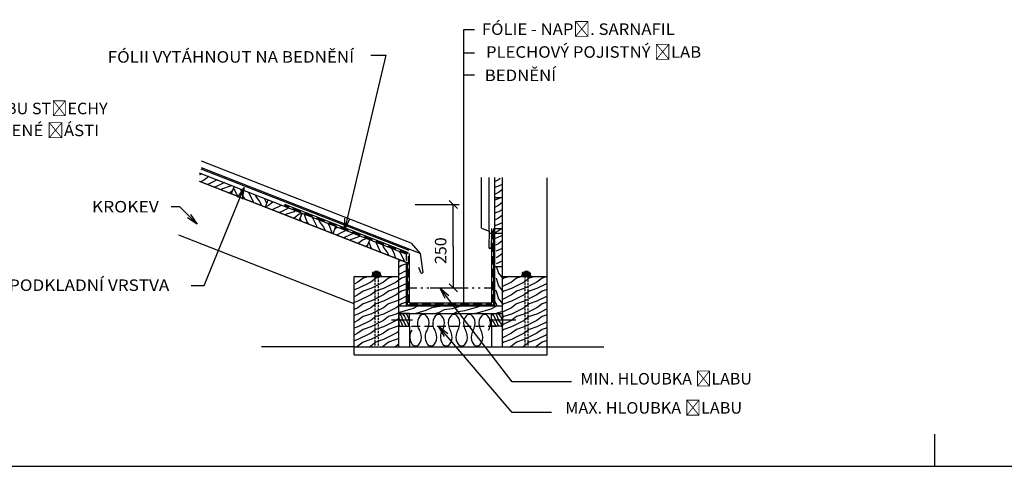
# Model space of a CAD drawing. Units: inches. Extents: x -30181 to 53819, y -13939 to 15761.
# Drawn here: x -2491 to 12912, y -13939 to -6957 of the extents above; entities that cross this region are included whole.
import ezdxf
from ezdxf.enums import TextEntityAlignment as Align

# ---------------------------------------------------------------- set-up
doc = ezdxf.new("R2010")
doc.units = ezdxf.units.IN
doc.header["$MEASUREMENT"] = 0
doc.linetypes.add('DCAD_Hidden', pattern=[36, 12, -6, 12, -6])
doc.linetypes.add('DCAD_Phantom', pattern=[38, 14, -6, 3, -6, 3, -6])
doc.layers.add('TECHNO-1', color=5, linetype='Continuous')
doc.layers.add('TENKA-1', color=7, linetype='Continuous')
doc.styles.add('Simplex', font='simplex.shx')
pattern_1 = [(306.8699, (-100, 40), (-200.000012, 299.999992), [50, -450]), (296.5651, (-70, 100), (100.00013, -99.99992), [111.8034, -111.8034]), (288.4349, (-20, 100), (99.99984, -200.00004), [63.2456, -252.9822])]
pattern_2 = [(216.8699, (80, 200), (599.99998, 400.00002), [100, -900]), (206.5651, (200, 140), (-199.99983, -200.00026), [223.6068, -223.6068]), (198.4349, (200, 40), (-400.0001, -199.99968), [126.4912, -505.9644])]
pattern_3 = [(306.8699, (-200, 80), (-400.00002, 599.99998), [100, -900]), (296.5651, (-140, 200), (200.00026, -199.99983), [223.6068, -223.6068]), (288.4349, (-40, 200), (199.99968, -400.0001), [126.4912, -505.9644])]

msp = doc.modelspace()

# ---------------------------------------------------------------- hatches: boundary and pattern name
at = {"linetype": 'DCAD_Hidden'}
h = msp.add_hatch(dxfattribs=at)
h.set_pattern_fill('DC_WOODGRAIN', scale=200, style=0)
h.set_pattern_definition(pattern_2)
h.paths.add_polyline_path([(823, -9675), (867, -9563), (324, -9357), (324, -9486)], flags=0)
h = msp.add_hatch(dxfattribs=at)
h.set_pattern_fill('DC_WOODGRAIN', scale=200, style=0)
h.set_pattern_definition(pattern_2)
h.paths.add_polyline_path([(4937, -10201), (4937, -9440), (5057, -9440), (5057, -10201)], flags=0)
h = msp.add_hatch(dxfattribs=at)
h.set_pattern_fill('DC_WOODGRAIN', scale=200, angle=90, style=0)
h.set_pattern_definition(pattern_3)
h.paths.add_polyline_path([(823, -9675), (864, -9569), (1381, -9773), (1353, -9882)], flags=0)
h = msp.add_hatch(dxfattribs=at)
h.set_pattern_fill('DC_WOODGRAIN', scale=200, style=0)
h.set_pattern_definition(pattern_2)
h.paths.add_polyline_path([(1337, -9885), (1381, -9773), (1911, -9981), (1868, -10093)], flags=0)
h = msp.add_hatch(dxfattribs=at)
h.set_pattern_fill('DC_WOODGRAIN', scale=200, angle=90, style=0)
h.set_pattern_definition(pattern_3)
h.paths.add_polyline_path([(1868, -10093), (1926, -9984), (2456, -10192), (2415, -10298)], flags=0)
h = msp.add_hatch(dxfattribs=at)
h.set_pattern_fill('DC_WOODGRAIN', scale=200, style=0)
h.set_pattern_definition(pattern_2)
h.paths.add_polyline_path([(2415, -10298), (2456, -10192), (2987, -10400), (2945, -10505)], flags=0)
h = msp.add_hatch(dxfattribs=at)
h.set_pattern_fill('DC_WOODGRAIN', scale=200, style=0)
h.set_pattern_definition(pattern_2)
h.paths.add_polyline_path([(4966, -10825), (5052, -10803), (5060, -10220), (4940, -10220)], flags=0)
h = msp.add_hatch(dxfattribs=at)
h.set_pattern_fill('DC_WOODGRAIN', scale=200, angle=90, style=0)
h.set_pattern_definition(pattern_3)
h.paths.add_polyline_path([(2945, -10505), (2987, -10400), (3557, -10623), (3557, -10752)], flags=0)
h = msp.add_hatch(dxfattribs=at)
h.set_pattern_fill('DC_WOODGRAIN', scale=200, style=0)
h.set_pattern_definition(pattern_2)
h.paths.add_polyline_path([(3440, -11431), (3440, -10722), (3560, -10769), (3560, -11431)], flags=0)
h = msp.add_hatch(dxfattribs=at)
h.set_pattern_fill('DC_WOODGRAIN', scale=200, angle=90, style=0)
h.set_pattern_definition(pattern_3)
h.paths.add_polyline_path([(4940, -11431), (5060, -11431), (5060, -10815), (4966, -10825)], flags=0)
at = {"linetype": 'Continuous'}
h = msp.add_hatch(dxfattribs=at)
h.set_pattern_fill('DC_WOODGRAIN', scale=200, style=0)
h.set_pattern_definition(pattern_2)
h.paths.add_polyline_path([(2740, -12070), (2740, -10970), (3440, -10970), (3440, -12070)], flags=0)
h = msp.add_hatch(dxfattribs=at)
h.set_pattern_fill('DC_WOODGRAIN', scale=200, style=0)
h.set_pattern_definition(pattern_2)
h.paths.add_polyline_path([(5060, -12070), (5060, -10970), (5760, -10970), (5760, -12070)], flags=0)
h = msp.add_hatch(dxfattribs=at)
h.set_pattern_fill('DC_WOODGRAIN', scale=200, angle=350, style=0)
h.set_pattern_definition([(566.8699, (113.514, 183.07), (660.34391, 289.73422), [100, -900]), (556.5651, (221.27, 103.14), (-231.69107, -162.2322), [223.6068, -223.6068]), (548.4349, (203.91, 4.66), (-428.65277, -127.50195), [126.4912, -505.9644])])
h.paths.add_polyline_path([(3440, -11551), (3440, -11431), (5060, -11431), (5060, -11551)], flags=0)
h = msp.add_hatch(dxfattribs=at)
h.set_pattern_fill('DC_WOODGRAIN', scale=100, angle=90, style=0)
h.set_pattern_definition(pattern_1)
h.paths.add_polyline_path([(3440, -11751), (3440, -11551), (3609, -11551), (3609, -11751)], flags=0)
h = msp.add_hatch(dxfattribs=at)
h.set_pattern_fill('DC_WOODGRAIN', scale=100, angle=90, style=0)
h.set_pattern_definition(pattern_1)
h.paths.add_polyline_path([(4891, -11751), (4891, -11551), (5060, -11551), (5060, -11751)], flags=0)

# ---------------------------------------------------------------- linework, layer by layer
at = {"color": 7, "linetype": 'Continuous', "ltscale": 400}
for p, q in [((4457, -11408), (4457, -7109)), ((4457, -7109), (4625, -7109)), ((4457, -7473), (4625, -7473)), ((4457, -7821), (4625, -7821)), ((3557, -10623), (324, -9357)), ((3604, -10567), (350, -9292)), ((3557, -10752), (324, -9486)), ((4851, -10267), (4851, -9426)), ((5760, -10970), (5760, -9431)), ((3590, -10604), (1658, -9847)), ((4855, -10295), (5060, -10295)), ((4895, -11386), (4895, -10220)), ((2740, -11399), (-1, -10325)), ((3605, -11386), (3605, -10610)), ((3748, -10828), (3781, -10906)), ((2740, -10970), (3440, -10970)), ((2740, -12070), (2740, -10970)), ((5060, -10970), (5760, -10970)), ((5060, -10970), (5760, -10970)), ((3605, -11386), (4895, -11386)), ((2740, -12070), (1293, -12070)), ((2740, -12070), (5760, -12070)), ((2740, -12195), (2740, -12070)), ((5760, -12195), (5760, -12070)), ((5760, -12070), (6645, -12070)), ((2740, -12195), (5760, -12195))]:
    msp.add_line(p, q, dxfattribs=at)
at = {"color": 5, "linetype": 'Continuous', "ltscale": 100}
for p, q in [((3632, -10453), (354, -9169)), ((3773, -10614), (354, -9275)), ((4731, -10214), (4731, -9423)), ((4940, -10267), (4940, -9426)), ((5060, -10220), (5060, -9428)), ((4851, -10263), (4846, -10514)), ((3632, -10453), (3773, -10614)), ((4886, -10417), (4884, -10514)), ((3773, -10614), (3813, -10912)), ((3747, -10913), (3747, -10913)), ((4940, -10815), (5060, -10815))]:
    msp.add_line(p, q, dxfattribs=at)
at = {"color": 7, "linetype": 'Continuous', "ltscale": 100}
for p, q in [((3575, -10759), (327, -9487)), ((5060, -10051), (5060, -9426)), ((823, -9675), (864, -9569)), ((1353, -9882), (1395, -9776)), ((4940, -9737), (5060, -9737)), ((1884, -10090), (1926, -9984)), ((2415, -10298), (2456, -10192)), ((4731, -10214), (4851, -10263)), ((4925, -11416), (4925, -10220)), ((4940, -11431), (4940, -10220)), ((4940, -10220), (5060, -10220)), ((5060, -12070), (5060, -10220)), ((2945, -10505), (2987, -10400)), ((3560, -10721), (3560, -10624)), ((3440, -12070), (3440, -10722)), ((3560, -11431), (3560, -10769)), ((3575, -11416), (3575, -10759)), ((5760, -12070), (5760, -10951)), ((3440, -11431), (5060, -11431)), ((3440, -11431), (5060, -11431)), ((3440, -11551), (5060, -11551)), ((3575, -11416), (4925, -11416)), ((3656, -11654), (3327, -11654)), ((4855, -11652), (5268, -11652)), ((3609, -11751), (3609, -12070)), ((4891, -11751), (4891, -12070))]:
    msp.add_line(p, q, dxfattribs=at)
at = {"color": 7, "linetype": 'Continuous', "ltscale": 0.125}
for p, q in [((3694, -9847), (4382, -9847)), ((4229, -9783), (4356, -9911)), ((4292, -10498), (4292, -9847)), ((4292, -10498), (4292, -11150)), ((4356, -11213), (4229, -11086)), ((3932, -11150), (4382, -11150))]:
    msp.add_line(p, q, dxfattribs=at)
at = {"color": 7, "linetype": 'DCAD_Hidden', "ltscale": 11.111111}
for p, q in [((3584, -10618), (1652, -9861)), ((5060, -10217), (5060, -10051)), ((4910, -11386), (4910, -10220)), ((3590, -11386), (3590, -10604)), ((3592, -10684), (3592, -10721)), ((3605, -11401), (4895, -11401)), ((3440, -11750), (5060, -11750))]:
    msp.add_line(p, q, dxfattribs=at)
at = {"color": 5, "linetype": 'Continuous', "ltscale": 400}
for p, q in [((3026, -10921), (3026, -10941)), ((3150, -10922), (3026, -10922)), ((3138, -10907), (3038, -10907)), ((3116, -10892), (3066, -10892)), ((3066, -10908), (3066, -10892)), ((3066, -10922), (3066, -10941)), ((3116, -10908), (3116, -10892)), ((3116, -10922), (3116, -10941)), ((3150, -10921), (3150, -10941)), ((5371, -10922), (5371, -10942)), ((5495, -10923), (5371, -10923)), ((5483, -10908), (5383, -10908)), ((5461, -10893), (5412, -10893)), ((5412, -10909), (5412, -10893)), ((5412, -10923), (5412, -10942)), ((5461, -10909), (5461, -10893)), ((5461, -10923), (5461, -10942)), ((5495, -10922), (5495, -10942)), ((3161, -10955), (3015, -10955)), ((3015, -10955), (3015, -10968)), ((3015, -10968), (3161, -10968)), ((3150, -10941), (3026, -10941)), ((3138, -10955), (3038, -10955)), ((3161, -10955), (3161, -10968)), ((5506, -10957), (5360, -10957)), ((5360, -10957), (5360, -10970)), ((5360, -10970), (5506, -10970)), ((5495, -10942), (5371, -10942)), ((5483, -10957), (5383, -10957)), ((5506, -10957), (5506, -10970))]:
    msp.add_line(p, q, dxfattribs=at)
at = {"color": 7, "linetype": 'DCAD_Hidden', "ltscale": 2.777778}
for p, q in [((3067, -10970), (3067, -12070)), ((3115, -10970), (3115, -12070)), ((5413, -10970), (5413, -12070)), ((5460, -10970), (5460, -12070))]:
    msp.add_line(p, q, dxfattribs=at)
at = {"color": 7, "linetype": 'DCAD_Phantom', "ltscale": 10.526316}
msp.add_line((3575, -11150), (4925, -11150), dxfattribs=at)
at = {"color": 7, "linetype": 'Continuous', "ltscale": 0.125, "flags": 128}
for points in [[(3002, -7511), (3238, -7511), (2590, -10244)], [(193, -11112), (393, -11112), (1022, -9582)], [(921, -9735), (1022, -9582), (987, -9762)], [(-122, -9878), (7, -9878), (285, -10156)], [(183, -10003), (285, -10156), (132, -10054)], [(2666, -10078), (2590, -10244), (2596, -10061)], [(6142, -12621), (5212, -12621), (4083, -11150)], [(4164, -11315), (4083, -11150), (4221, -11271)], [(5826, -13097), (5212, -13097), (4063, -11750)], [(4153, -11910), (4063, -11750), (4208, -11863)]]:
    msp.add_lwpolyline(points, dxfattribs=at)
at = {"color": 7, "linetype": 'Continuous', "ltscale": 100, "flags": 128}
for points in [[(3440, -11751), (3609, -11751), (3609, -11551), (3440, -11551), (3440, -11751)], [(5060, -11751), (4891, -11751), (4891, -11551), (5060, -11551), (5060, -11751)]]:
    msp.add_lwpolyline(points, close=True, dxfattribs=at)
at = {"color": 5, "linetype": 'Continuous', "ltscale": 100}
msp.add_arc((4865, -10514), 19.1, 178.7675, 358.7675, dxfattribs=at)
at = {"color": 7, "linetype": 'Continuous', "ltscale": 400}
msp.add_arc((3798, -10903), 17.5, 189.6484, 330.0545, dxfattribs=at)
at = {"color": 5, "linetype": 'Continuous', "ltscale": 400}
for centre, start_param, end_param in [((3038, -10921), 0, 1.570796), ((3054, -10922), 4.712389, 0), ((3079, -10922), 0, 1.570796), ((3103, -10922), 4.712389, 0), ((3128, -10922), 0, 1.570796), ((3138, -10921), 4.712389, 0), ((5383, -10922), 0, 1.570796), ((5399, -10923), 4.712389, 0), ((5424, -10923), 0, 1.570796), ((5449, -10923), 4.712389, 0), ((5473, -10923), 0, 1.570796), ((5483, -10922), 4.712389, 0), ((3038, -10941), 1.570796, 3.141593), ((3054, -10940), 3.141593, 4.712389), ((3079, -10940), 1.570796, 3.141593), ((3103, -10940), 3.141593, 4.712389), ((3128, -10940), 1.570796, 3.141593), ((3138, -10941), 3.141593, 4.712389), ((5383, -10943), 1.570796, 3.141593), ((5399, -10942), 3.141593, 4.712389), ((5424, -10942), 1.570796, 3.141593), ((5449, -10942), 3.141593, 4.712389), ((5473, -10942), 1.570796, 3.141593), ((5483, -10943), 3.141593, 4.712389)]:
    msp.add_ellipse(centre, major_axis=(0, 13.9), ratio=0.885215, start_param=start_param, end_param=end_param, dxfattribs=at)
at = {"layer": 'TECHNO-1', "color": 7, "linetype": 'Continuous', "ltscale": 200}
for centre, start_param, end_param in [((3822, -11706), 0.723784, 5.559402), ((4062, -11706), 0.723784, 5.559402), ((4303, -11706), 0.723784, 5.559402), ((4543, -11706), 0.723784, 5.559402), ((4783, -11706), 0.723784, 5.559402), ((3702, -11917), 3.865376, 2.417809), ((3942, -11917), 3.865376, 2.417809), ((4182, -11917), 3.865376, 2.417809), ((4423, -11917), 3.865376, 2.417809), ((4663, -11917), 3.865376, 2.417809)]:
    msp.add_ellipse(centre, major_axis=(0, -141), ratio=0.644443, start_param=start_param, end_param=end_param, dxfattribs=at)
at = {"layer": 'TENKA-1', "linetype": 'Continuous', "ltscale": 400}
for p, q in [((11819, -13439), (11819, -13939)), ((-30181, -13939), (32819, -13939))]:
    msp.add_line(p, q, dxfattribs=at)

# ---------------------------------------------------------------- texts
at = {"color": 7, "style": 'Simplex'}
for s, width, p, p2 in [('FÓLIE - NAPŘ. SARNAFIL', 0.856553, (4739, -7195), (7756, -7195)), ('FÓLII VYTÁHNOUT NA BEDNĚNÍ', 0.914225, (-1114, -7629), (2741, -7629)), ('PLECHOVÝ POJISTNÝ ŽLAB', 0.919933, (4803, -7552), (8170, -7552)), ('BEDNĚNÍ', 0.987652, (4784, -7917), (5901, -7917)), ('DETAIL ŽLABU STŘECHY', 0.92098, (-4147, -8435), (-1116, -8435)), ('V NEZATEPLENÉ ČÁSTI', 0.915405, (-4113, -8778), (-1249, -8778)), ('KROKEV', 0.985853, (-1363, -9971), (-315, -9971)), ('STRUKTURNÍ PODKLADNÍ VRSTVA', 0.933873, (-4369, -11198), (-151, -11198)), ('MIN. HLOUBKA ŽLABU', 0.891503, (6281, -12661), (8963, -12661)), ('MAX. HLOUBKA ŽLABU', 0.889018, (6043, -13116), (8810, -13116))]:
    e = msp.add_text(s, height=180, dxfattribs=dict(at, width=width))
    e.set_placement(p, p2, align=Align.FIT)
    e.dxf.unprotected_set("ltscale", 0)
at = {"color": 7, "style": 'Simplex', "width": 0.815363}
e = msp.add_text('250', height=180, rotation=90, dxfattribs=at)
e.set_placement((4184, -10778), (4184, -10359), align=Align.FIT)
e.dxf.unprotected_set("ltscale", 0)

doc.saveas('drawing.dxf')
